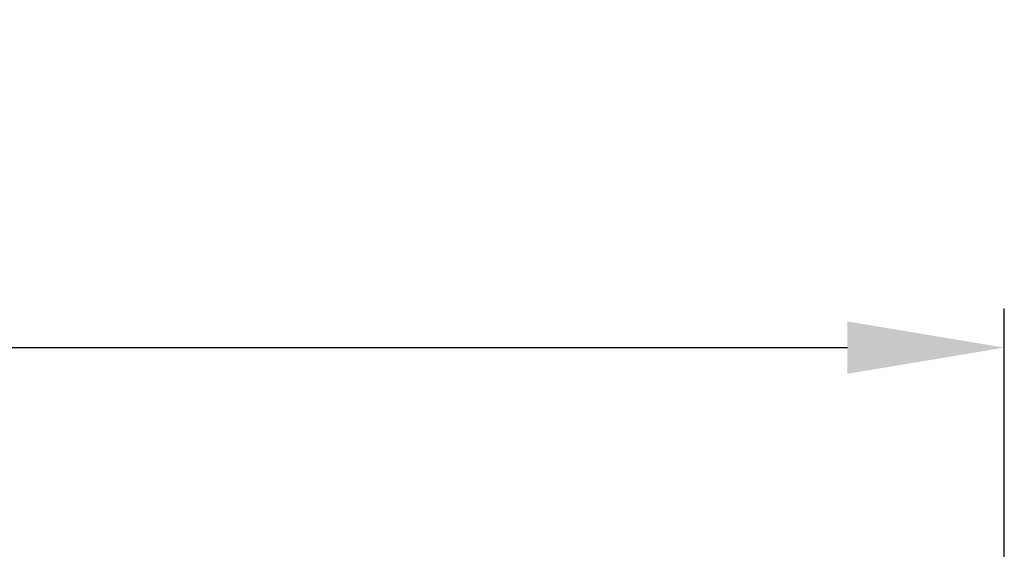
# Model space of a CAD drawing. Units: millimetres. Extents: x -36708 to 3890, y -11358 to 8889.
# Drawn here: x -34538 to -34288, y -2543 to -2408 of the extents above; entities that cross this region are included whole.
import ezdxf

# ---------------------------------------------------------------- set-up
doc = ezdxf.new("R2010")
doc.units = ezdxf.units.MM
doc.header["$LTSCALE"] = 46.255
doc.header["$PDMODE"] = 3
doc.header["$PDSIZE"] = 8
doc.layers.get('0').update_dxf_attribs({"linetype": 'CONTINUOUS'})
doc.layers.get('Defpoints').update_dxf_attribs({"linetype": 'CONTINUOUS'})
doc.dimstyles.new('AM_GB', dxfattribs={"dimscale": 10, "dimtxt": 3.5, "dimasz": 2.5, "dimexe": 1, "dimexo": 1, "dimgap": 1.5, "dimtad": 1, "dimdsep": 46, "dimtxsty": 'Standard', "dimcen": 0, "dimclrd": 256, "dimclre": 256, "dimclrt": 2, "dimadec": 0, "dimazin": 2, "dimtp": 0.1, "dimtm": 0.1, "dimtfac": 0.71, "dimtmove": 0, "dimatfit": 3, "dimfxl": 1, "dimtzin": 0, "dimlwd": -1, "dimlwe": -1, "dimarcsym": 0})

# ---------------------------------------------------------------- blocks, each defined once
blk = doc.blocks.new('*D69')
at = {"transparency": 16777216}
for p, q in [((-35500.9, -2784.02), (-35500.9, -2481.63)), ((-34287.51, -2785.82), (-34287.51, -2481.63)), ((-35460.9, -2491.63), (-34327.51, -2491.63))]:
    blk.add_line(p, q, dxfattribs=at)
for points in [[(-35460.9, -2484.96), (-35460.9, -2498.29), (-35500.9, -2491.63)], [(-34327.51, -2484.96), (-34327.51, -2498.29), (-34287.51, -2491.63)]]:
    blk.add_solid(points, dxfattribs=at)
at = {"layer": 'Defpoints', "color": 0, "transparency": 16777216}
for p in [(-34287.51, -2491.63), (-35500.9, -2794.02), (-34287.51, -2795.82)]:
    blk.add_point(p, dxfattribs=at)
at = {"transparency": 16777216, "insert": (-34851.52, -2448), "char_height": 50, "attachment_point": 5}
blk.add_mtext('（1213）', dxfattribs=at)

msp = doc.modelspace()

# ---------------------------------------------------------------- dimensions: what is measured, and where the dimension line sits
at = {"color": 7}
dim = msp.add_linear_dim(base=(-34287.515, -2491.627), p1=(-35500.902, -2794.018), p2=(-34287.515, -2795.818), text='（1213）', dimstyle='AM_GB', override={"dimtxt": 5, "dimasz": 4, "dimclrt": 256}, dxfattribs=at)
dim.commit()
dim.dimension.update_dxf_attribs({"geometry": '*D69', "text_midpoint": (-34851.519, -2491.627), "dimtype": 160})

doc.saveas('drawing.dxf')
